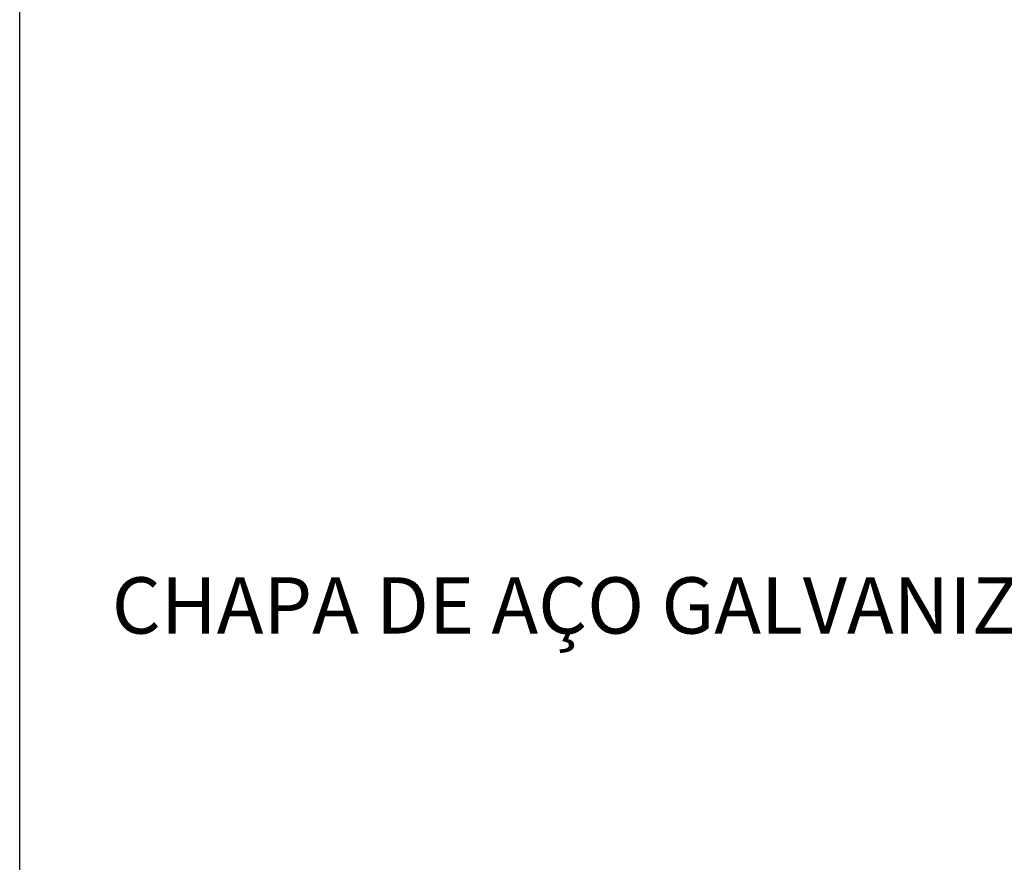
# Model space of a CAD drawing. Units: metres. Extents: x 570280 to 817182, y 9743772 to 10023599.
# Drawn here: x 758649 to 772299, y 9921415 to 9933280 of the extents above; entities that cross this region are included whole.
import ezdxf

# ---------------------------------------------------------------- set-up
doc = ezdxf.new("R2010")
doc.units = ezdxf.units.M
doc.header["$LTSCALE"] = 0.08
doc.header["$MEASUREMENT"] = 0
doc.layers.get('Defpoints').update_dxf_attribs({"color": 8, "lineweight": 0})
doc.layers.add('cotas', color=8, linetype='Continuous', lineweight=0)
doc.layers.add('R120', color=5, linetype='Continuous')
doc.styles.get("Standard").update_dxf_attribs({"font": 'ARIAL.TTF'})
doc.styles.add('Style-Arial_4', font='ARIAL.TTF')
doc.dimstyles.new('Copy(9) of ISO-25', dxfattribs={"dimtxt": 0.8, "dimasz": 1.557, "dimexe": 1.25, "dimexo": 0.625, "dimgap": 0.9165, "dimtad": 1, "dimtxsty": 'Standard', "dimcen": 3.505, "dimadec": 0, "dimazin": 0, "dimtfac": 1, "dimtmove": 0, "dimatfit": 3, "dimfxl": 0, "dimarcsym": 0})

# ---------------------------------------------------------------- blocks, each defined once
blk = doc.blocks.new('*D1122')
at = {"layer": 'cotas', "color": 0, "linetype": 'Continuous', "lineweight": -2}
for p, q in [((758649, 9921489), (758649, 9960238)), ((806449, 9921023), (806449, 9960238)), ((759427, 9959613), (805670, 9959613))]:
    blk.add_line(p, q, dxfattribs=at)
at = {"layer": 'cotas', "color": 0, "linetype": 'Continuous'}
for points in [[(759427, 9959742), (759427, 9959483), (758649, 9959613)], [(805670, 9959742), (805670, 9959483), (806449, 9959613)]]:
    blk.add_solid(points, dxfattribs=at)
at = {"layer": 'Defpoints', "color": 0, "linetype": 'Continuous'}
for p in [(806449, 9959613), (758649, 9921176), (806449, 9920711)]:
    blk.add_point(p, dxfattribs=at)
at = {"layer": 'cotas', "color": 0, "linetype": 'Continuous', "insert": (782549, 9960275), "char_height": 400, "attachment_point": 5}
blk.add_mtext('47.8', dxfattribs=at)

msp = doc.modelspace()

# ---------------------------------------------------------------- texts
at = {"layer": 'R120', "linetype": 'Continuous', "lineweight": -3, "insert": (759925.652, 9925548.021), "char_height": 780.89343, "attachment_point": 1, "line_spacing_factor": 0.722892, "style": 'Style-Arial_4'}
msp.add_mtext('CHAPA DE AÇO GALVANIZADO', dxfattribs=at)

# ---------------------------------------------------------------- dimensions: what is measured, and where the dimension line sits
at = {"layer": 'cotas', "color": 8, "linetype": 'Continuous'}
dim = msp.add_linear_dim(base=(806448.95, 9959612.596), p1=(758648.95, 9921176.246), p2=(806448.95, 9920710.645), text='47.8', dimstyle='Copy(9) of ISO-25', override={"dimscale": 500, "dimfxl": 0.18}, dxfattribs=at)
dim.commit()
dim.dimension.update_dxf_attribs({"geometry": '*D1122', "text_midpoint": (782548.95, 9959612.596), "dimtype": 160})

doc.saveas('drawing.dxf')
